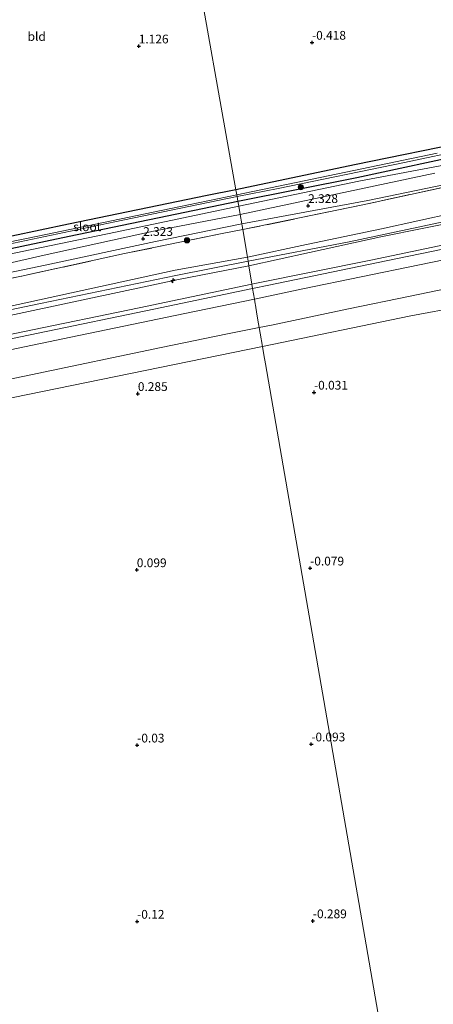
# Model space of a CAD drawing. Units: metres. Extents: x 50000 to 60008, y 393750 to 400003.
# Drawn here: x 50466 to 50584, y 397276 to 397557 of the extents above; entities that cross this region are included whole.
import ezdxf
from ezdxf.enums import TextEntityAlignment as Align

# ---------------------------------------------------------------- set-up
doc = ezdxf.new("R2010")
doc.units = ezdxf.units.M
doc.linetypes.add('IE-TERREINAFSCHEIDING', pattern=[10, 8, -2])
doc.layers.get('0').update_dxf_attribs({"lineweight": 25})
for name, color, linetype, lineweight in [('B-ME-AL-OVERIG-S-B1', 7, 'Continuous', 18), ('B-ME-GR-BOOM-S-B1', 93, 'Continuous', 18), ('B-ME-GW-HOOGTEPUNT-S-B1', 10, 'Continuous', 25), ('B-ME-GW-INSTEEKWATERGANG-L-B1', 10, 'Continuous', 25), ('B-ME-GW-KRUINLIJN-L-B1', 93, 'Continuous', 18), ('B-ME-GW-TEENLIJN-L-B1', 93, 'Continuous', 18), ('B-ME-IE-GRASLAND-GV-B6', 93, 'Continuous', 18), ('B-ME-IE-GRONDWERKLIJN-GROND_INGERICHT-GV-B6', 253, 'Continuous', 18), ('B-ME-IE-GRONDWERKLIJN-GROND_NIETINGERICHT-GV-B6', 253, 'Continuous', 18), ('B-ME-IE-HULPGEOMETRIE-L-B1', 53, 'Continuous', 18), ('B-ME-IE-TERREINAFSCHEIDING-RASTERHEKWERK-L-B1', 8, 'IE-TERREINAFSCHEIDING', 18), ('B-ME-OB-BEKLEDING-GV-B6', 253, 'Continuous', 18), ('B-ME-OG-WATER-GV-B6', 153, 'Continuous', 18), ('B-ME-VH-VERH_SOORT-BITUMEN-GV-B6', 8, 'IE-TERREINAFSCHEIDING-NATUURLIJK-HOUTWAL', 18)]:
    doc.layers.add(name, color=color, linetype=linetype, lineweight=lineweight)
doc.styles.add('NLCS-ISO', font='NLCS-ISO.TTF')
doc.linetypes.add('IE-TERREINAFSCHEIDING-NATUURLIJK-HOUTWAL', pattern='A,7,-1.5,[67,NLCS.SHX,S=0.75,R=45,X=0,Y=0],-1.5,7,-1.5,[70,NLCS.SHX,S=0.75,R=0,X=0,Y=0],-1.5', length=20)

# ---------------------------------------------------------------- blocks, each defined once
blk = doc.blocks.new('boom')
blk.add_hatch(color=256).paths.add_polyline_path([(-0.75, 0, 1), (0.75, 0, 1)])
blk.add_circle((0, 0), 0.75)
blk = doc.blocks.new('hecto')
for p, q in [((0, 0.625), (-0.625, 0)), ((0, -0.625), (0, 0.625)), ((-0.625, 0), (0.625, 0)), ((0.625, 0), (0, -0.625))]:
    blk.add_line(p, q)
blk = doc.blocks.new('hoogtepunt')
for p, q in [((-0.5, 0), (0.5, 0)), ((0, 0.5), (0, -0.5))]:
    blk.add_line(p, q)

msp = doc.modelspace()

# ---------------------------------------------------------------- linework, layer by layer
at = {"layer": 'B-ME-GW-INSTEEKWATERGANG-L-B1'}
for points in [[(50595.446, 397522.209, 1.268), (50561.863, 397515.366, 1.364), (50527.961, 397508.273, 1.328)], [(50528.531, 397505.063, 1.327), (50562.544, 397511.786, 1.364), (50596.153, 397518.965, 1.268)], [(50527.961, 397508.273, 1.328), (50519.734, 397506.671, 1.308), (50480.176, 397498.407, 1.439), (50439.628, 397489.931, 1.399), (50409.3, 397483.633, 1.295), (50396.699, 397481.156, 1.301), (50395.752, 397480.978, 1.335), (50395.089, 397481.028, 1.337), (50394.104, 397481.32, 1.159), (50393.725, 397482.002, 1.184), (50393.505, 397482.766, 1.185), (50393.348, 397483.464, 1.188), (50393.356, 397484.622, 1.237), (50394.276, 397489.471, 1.217), (50394.491, 397490.466, 1.246), (50394.457, 397490.912, 1.253)], [(50392.421, 397480.651, 1.522), (50393.437, 397479.091, 1.506), (50395.179, 397477.753, 1.759), (50403.488, 397479.27, 1.321), (50431.094, 397484.677, 1.442), (50480.333, 397495.043, 1.439), (50528.531, 397505.063, 1.327)]]:
    msp.add_polyline3d(points, dxfattribs=at)
at = {"layer": 'B-ME-GW-KRUINLIJN-L-B1'}
for points in [[(50999.399, 397585.221, 6.452), (50949.346, 397574.71, 6.458), (50901.962, 397565.109, 6.572), (50871.433, 397558.535, 6.482), (50863.868, 397556.58, 6.428), (50853.313, 397554.807, 6.421), (50838.613, 397551.443, 6.405), (50837.273, 397550.984, 6.538), (50803.692, 397543.826, 6.403), (50762.414, 397535.562, 6.445), (50708.551, 397524.672, 6.493), (50658.598, 397514.115, 6.469), (50610.098, 397503.988, 6.439), (50560.323, 397493.452, 6.403), (50531.476, 397487.891, 6.493)], [(50528.8, 397503.55, 2.129), (50563.143, 397510.689, 1.961), (50596.403, 397517.005, 2.051), (50631.333, 397524.634, 2.027), (50670.726, 397532.856, 2.057), (50703.5, 397539.855, 2.045), (50709.715, 397541.242, 1.919), (50713.3367, 397542.5001, 1.9365), (50713.5384, 397542.5966, 1.9364), (50716.014, 397544.1422, 1.9201), (50716.2911, 397544.3984, 1.9279), (50717.2162, 397545.6505, 1.9998), (50717.3564, 397545.9146, 2.0068), (50718.2292, 397548.3855, 2.0068), (50718.2853, 397548.7634, 2.0071), (50718.222, 397550.172, 2.009), (50717.746, 397552.002, 2.009), (50716.978, 397552.893, 1.949), (50715.787, 397553.269, 1.823), (50714.427, 397553.219, 1.697), (50713.268, 397552.819, 1.583), (50712.539, 397552.047, 1.385), (50712.38, 397551.377, 1.265)], [(50531.289, 397489.012, 6.354), (50548.1435, 397492.6601, 6.2765), (50569.5687, 397497.1105, 6.2827), (50590.3889, 397501.6466, 6.1542), (50606.8886, 397504.8374, 6.2119), (50626.5114, 397509.0641, 6.1829), (50646.9733, 397513.1489, 6.3372), (50668.1973, 397517.5545, 6.2438), (50689.8751, 397522.0969, 6.2855), (50712.0192, 397526.4624, 6.3441), (50720.0052, 397528.6338, 5.9946), (50803.516, 397545.017, 6.382), (50828.739, 397550.704, 6.444)], [(50531.701, 397486.549, 6.423), (50548.9922, 397490.3366, 6.351), (50569.3706, 397494.8174, 6.38), (50593.9447, 397499.7583, 6.3471), (50616.2441, 397504.2783, 6.347), (50637.0334, 397508.5597, 6.4369), (50658.47, 397512.779, 6.2827), (50678.9417, 397516.712, 6.2705), (50699.1774, 397520.8955, 6.1613), (50803.776, 397542.487, 6.178), (50839.767, 397548.975, 6.314), (50849.503, 397550.914, 6.46)], [(50372.014, 397478.129, 3.472), (50371.876, 397477.55, 3.65), (50370.838, 397474.389, 3.917), (50369.725, 397471.766, 3.908), (50369.363, 397469.688, 3.923), (50369.64, 397468.483, 3.889), (50370.091, 397468.09, 3.891), (50370.678, 397467.774, 3.887), (50372.007, 397467.924, 3.845), (50384.88, 397471.759, 3.129), (50395.51, 397475.498, 2.626), (50401.393, 397477.085, 2.381), (50406.997, 397478.418, 2.235), (50423.087, 397481.854, 2.171), (50439.915, 397484.978, 2.321), (50466.938, 397490.677, 2.218), (50493.628, 397496.138, 2.203), (50528.8, 397503.55, 2.129)], [(50613.3711, 397493.6214, 3.5435), (50580.4595, 397486.8157, 3.5468), (50547.1486, 397479.9577, 3.5086), (50533.2866, 397477.061, 3.5281)], [(50189.169, 397419.289, 6.364), (50214.667, 397424.874, 6.3), (50263.262, 397434.472, 6.278), (50314.396, 397445.018, 6.304), (50363.489, 397454.427, 6.364), (50459.602, 397474.233, 6.394), (50510.643, 397485.313, 6.257), (50531.289, 397489.012, 6.354)], [(50531.476, 397487.891, 6.493), (50510.823, 397483.845, 6.551), (50472.155, 397475.798, 6.559), (50418.737, 397464.668, 6.528), (50380.36, 397456.678, 6.524), (50351.31, 397450.797, 6.498), (50304.476, 397441.538, 6.523), (50267.963, 397433.922, 6.476), (50233.059, 397426.837, 6.477), (50210.407, 397422.213, 6.529), (50189.377, 397417.921, 6.553), (50183.9, 397416.798, 6.539), (50154.912, 397410.748, 6.596), (50130.397, 397405.876, 6.588), (50108.391, 397401.229, 6.526), (50088.967, 397397.114, 6.532), (50069.898, 397393.106, 6.411), (50051.82, 397389.374, 6.497), (50033.349, 397385.739, 6.567), (50014.968, 397381.974, 6.547), (50000, 397378.889, 6.5794)], [(50531.476, 397487.891, 6.493), (50510.823, 397483.845, 6.551), (50472.155, 397475.798, 6.559), (50418.737, 397464.668, 6.528), (50380.36, 397456.678, 6.524), (50351.31, 397450.797, 6.498), (50304.476, 397441.538, 6.523), (50267.963, 397433.922, 6.476), (50233.059, 397426.837, 6.477), (50210.407, 397422.213, 6.529), (50189.377, 397417.921, 6.553), (50183.9, 397416.798, 6.539), (50154.912, 397410.748, 6.596), (50130.397, 397405.876, 6.588), (50108.391, 397401.229, 6.526), (50088.967, 397397.114, 6.532), (50069.898, 397393.106, 6.411), (50051.82, 397389.374, 6.497), (50033.349, 397385.739, 6.567), (50014.968, 397381.974, 6.547), (50000, 397378.889, 6.5794)], [(50189.53, 397416.921, 6.403), (50215.246, 397422.233, 6.401), (50263.998, 397431.866, 6.331), (50314.93, 397442.542, 6.394), (50366.834, 397452.459, 6.393), (50411.25, 397461.888, 6.415), (50460.143, 397471.749, 6.367), (50511.066, 397482.522, 6.473), (50531.701, 397486.549, 6.423)], [(50533.2866, 397477.061, 3.5281), (50513.4322, 397472.9121, 3.5559), (50480.7908, 397466.1791, 3.5299), (50448.3435, 397459.4621, 3.5391), (50415.3778, 397452.6025, 3.5036), (50382.343, 397445.8022, 3.5092), (50350.2101, 397439.0755, 3.5367), (50317.1516, 397432.2114, 3.555), (50284.7249, 397425.4643, 3.5383), (50251.9039, 397418.6876, 3.5462), (50218.6154, 397411.8703, 3.521), (50191.168, 397406.1607, 3.5323)]]:
    msp.add_polyline3d(points, dxfattribs=at)
at = {"layer": 'B-ME-GW-TEENLIJN-L-B1'}
for points in [[(50873.5094, 397547.4031, 3.8217), (50857.7988, 397546.0898, 3.7154), (50843.1501, 397544.2369, 3.7554), (50828.4234, 397542.44, 3.7754), (50821.2042, 397541.3833, 3.7454), (50812.5082, 397539.4203, 3.7354), (50785.2497, 397533.2218, 3.6954), (50747.0178, 397525.4599, 3.6804), (50713.2863, 397518.1406, 3.6654), (50696.6638, 397514.7963, 3.6504), (50690.6279, 397513.4233, 3.721), (50668.1695, 397508.981, 3.7779), (50663.5138, 397508.0994, 3.766), (50629.8689, 397501.2312, 3.7584), (50597.868, 397494.7397, 3.6621), (50566.5478, 397488.13, 3.7092), (50533.3915, 397481.4918, 3.6978), (50532.5744, 397481.3203, 3.6968)], [(50678.1288, 397494.7669, 0.0949), (50672.1504, 397492.5917, -0.0093), (50649.5888, 397486.5508, 0.0252), (50622.4782, 397481.5803, -0.0082), (50592.325, 397474.9704, 0.0713), (50577.9971, 397472.2749, 0.0357), (50535.5515, 397463.576, 0.0554)], [(50532.5744, 397481.3203, 3.6968), (50500.3844, 397474.5637, 3.6602), (50467.0828, 397467.7046, 3.6403), (50433.1892, 397460.6818, 3.6228), (50399.6831, 397453.7772, 3.6512), (50374.6325, 397448.5353, 3.6557), (50342.3506, 397441.9003, 3.6505), (50309.5368, 397435.3209, 3.6886), (50277.4962, 397428.495, 3.7001), (50245.35, 397421.9588, 3.6895), (50233.4289, 397420.0347, 3.7113), (50201.8785, 397412.979, 3.7191), (50190.488, 397410.6308, 3.7211)], [(50535.5515, 397463.576, 0.0554), (50434.9549, 397442.9594, 0.1022), (50401.471, 397435.9339, 0.0762)]]:
    msp.add_polyline3d(points, dxfattribs=at)
at = {"layer": 'B-ME-IE-GRASLAND-GV-B6'}
for points in [[(50596.153, 397518.965, 1.268), (50562.544, 397511.786, 1.364), (50528.531, 397505.063, 1.327), (50528.36, 397506.345, 0.57), (50540.047, 397508.586, 0.57), (50576.132, 397516.099, 0.57), (50612.137, 397523.639, 0.57)], [(50527.961, 397508.273, 1.328), (50561.863, 397515.366, 1.364), (50595.446, 397522.209, 1.268)], [(50585.471, 397518.745, 0.57), (50528.215, 397506.845, 0.57), (50527.961, 397508.273, 1.328)], [(50596.403, 397517.005, 2.051), (50563.143, 397510.689, 1.961), (50528.8, 397503.55, 2.129), (50528.531, 397505.063, 1.327), (50562.544, 397511.786, 1.364), (50596.153, 397518.965, 1.268)], [(50584.8232, 397513.021, 2.1485), (50529.218, 397501.198, 2.197), (50528.8, 397503.55, 2.129), (50563.143, 397510.689, 1.961), (50596.403, 397517.005, 2.051)], [(50597.196, 397511.104, 2.434), (50564.216, 397503.977, 2.434), (50529.973, 397496.883, 2.434), (50529.786, 397497.999, 2.469), (50529.693, 397498.522, 2.241), (50565.6408, 397505.2416, 2.246), (50608.0439, 397513.98, 2.216)], [(50590.3889, 397501.6466, 6.1542), (50569.5687, 397497.1105, 6.2827), (50548.1435, 397492.6601, 6.2765), (50531.289, 397489.012, 6.354), (50529.973, 397496.883, 2.434), (50564.216, 397503.977, 2.434), (50597.196, 397511.104, 2.434)], [(50528.36, 397506.345, 0.57), (50528.531, 397505.063, 1.327), (50480.333, 397495.043, 1.439), (50431.094, 397484.677, 1.442)], [(50439.628, 397489.931, 1.399), (50480.176, 397498.407, 1.439), (50519.734, 397506.671, 1.308), (50527.961, 397508.273, 1.328)], [(50527.961, 397508.273, 1.328), (50528.215, 397506.845, 0.57), (50511.663, 397503.412, 0.575), (50490.178, 397498.955, 0.583), (50471.378, 397495.055, 0.593), (50448.486, 397490.378, 0.604)], [(50457.164, 397491.536, 0.601), (50493.387, 397499.095, 0.581), (50528.36, 397506.345, 0.57)], [(50528.531, 397505.063, 1.327), (50528.8, 397503.55, 2.129), (50493.628, 397496.138, 2.203), (50466.938, 397490.677, 2.218), (50439.915, 397484.978, 2.321), (50423.087, 397481.854, 2.171), (50406.997, 397478.418, 2.235), (50401.393, 397477.085, 2.381), (50395.51, 397475.498, 2.626), (50384.88, 397471.759, 3.129), (50372.007, 397467.924, 3.845), (50370.678, 397467.774, 3.887), (50370.091, 397468.09, 3.891), (50369.64, 397468.483, 3.889), (50374.186, 397470.602, 2.732), (50376.97, 397471.831, 2.285), (50379.966, 397472.999, 2.165), (50384.777, 397474.409, 1.954), (50390.525, 397476.448, 1.813), (50395.179, 397477.753, 1.759), (50403.488, 397479.27, 1.321), (50431.094, 397484.677, 1.442), (50480.333, 397495.043, 1.439), (50528.531, 397505.063, 1.327)], [(50439.915, 397484.978, 2.321), (50466.938, 397490.677, 2.218), (50493.628, 397496.138, 2.203), (50528.8, 397503.55, 2.129), (50529.218, 397501.198, 2.197), (50504.418, 397496.423, 2.15), (50473.195, 397489.572, 2.12), (50444.016, 397482.938, 2.198)], [(50593.9447, 397499.7583, 6.3471), (50569.3706, 397494.8174, 6.38), (50548.9922, 397490.3366, 6.351), (50531.701, 397486.549, 6.423), (50531.476, 397487.891, 6.493), (50531.289, 397489.012, 6.354), (50548.1435, 397492.6601, 6.2765), (50569.5687, 397497.1105, 6.2827), (50590.3889, 397501.6466, 6.1542)], [(50443.772, 397480.538, 2.211), (50473.454, 397486.785, 2.199), (50504.993, 397493.508, 2.169), (50529.693, 397498.522, 2.241), (50529.786, 397497.999, 2.469), (50529.973, 397496.883, 2.434), (50523.6, 397495.657, 2.344), (50496.186, 397490.035, 2.314), (50466.733, 397483.625, 2.369), (50438.571, 397477.837, 2.461)], [(50597.868, 397494.7397, 3.6621), (50566.5478, 397488.13, 3.7092), (50533.3915, 397481.4918, 3.6978), (50532.5744, 397481.3203, 3.6968), (50531.701, 397486.549, 6.423), (50548.9922, 397490.3366, 6.351), (50569.3706, 397494.8174, 6.38), (50593.9447, 397499.7583, 6.3471)], [(50529.973, 397496.883, 2.434), (50531.289, 397489.012, 6.354), (50510.643, 397485.313, 6.257), (50459.602, 397474.233, 6.394), (50363.489, 397454.427, 6.364), (50314.396, 397445.018, 6.304), (50263.262, 397434.472, 6.278), (50214.667, 397424.874, 6.3)], [(50235.957, 397436.661, 2.522), (50286.485, 397447.12, 2.522), (50307.356, 397451.458, 2.365), (50326.097, 397455.093, 2.434), (50333.528, 397455.54, 2.853), (50341.707, 397456.277, 3.178), (50348.271, 397456.787, 3.649), (50352.41, 397457.269, 3.832), (50353.289, 397455.727, 4.636), (50360.18, 397456.499, 4.832), (50361.143, 397458.188, 4.325), (50362.912, 397458.442, 4.356), (50366.559, 397458.828, 4.475), (50370.061, 397459.715, 4.441), (50374.917, 397461.284, 4.173), (50384.1, 397464.297, 3.591), (50402.729, 397469.997, 2.54), (50410.115, 397471.742, 2.469), (50419.662, 397473.894, 2.445), (50438.571, 397477.837, 2.461), (50466.733, 397483.625, 2.369), (50496.186, 397490.035, 2.314), (50523.6, 397495.657, 2.344), (50529.973, 397496.883, 2.434)], [(50602.8182, 397494.5101, 3.6122), (50570.9332, 397487.9813, 3.6141), (50537.4309, 397481.0756, 3.6285), (50532.7782, 397480.0996, 3.6248), (50532.5744, 397481.3203, 3.6968), (50533.3915, 397481.4918, 3.6978), (50566.5478, 397488.13, 3.7092), (50597.868, 397494.7397, 3.6621)], [(50531.289, 397489.012, 6.354), (50531.476, 397487.891, 6.493), (50531.701, 397486.549, 6.423), (50511.066, 397482.522, 6.473), (50460.143, 397471.749, 6.367), (50411.25, 397461.888, 6.415), (50366.834, 397452.459, 6.393), (50314.93, 397442.542, 6.394), (50263.998, 397431.866, 6.331), (50215.246, 397422.233, 6.401), (50189.53, 397416.921, 6.403), (50189.377, 397417.921, 6.553), (50189.169, 397419.289, 6.364), (50214.667, 397424.874, 6.3), (50263.262, 397434.472, 6.278), (50314.396, 397445.018, 6.304), (50363.489, 397454.427, 6.364), (50459.602, 397474.233, 6.394), (50510.643, 397485.313, 6.257), (50531.289, 397489.012, 6.354)], [(50314.93, 397442.542, 6.394), (50366.834, 397452.459, 6.393), (50411.25, 397461.888, 6.415), (50460.143, 397471.749, 6.367), (50511.066, 397482.522, 6.473), (50531.701, 397486.549, 6.423), (50532.5744, 397481.3203, 3.6968), (50500.3844, 397474.5637, 3.6602), (50467.0828, 397467.7046, 3.6403), (50433.1892, 397460.6818, 3.6228), (50399.6831, 397453.7772, 3.6512), (50374.6325, 397448.5353, 3.6557), (50342.3506, 397441.9003, 3.6505), (50309.5368, 397435.3209, 3.6886), (50277.4962, 397428.495, 3.7001), (50245.35, 397421.9588, 3.6895), (50233.4289, 397420.0347, 3.7113), (50201.8785, 397412.979, 3.7191), (50190.488, 397410.6308, 3.7211), (50189.53, 397416.921, 6.403), (50215.246, 397422.233, 6.401), (50263.998, 397431.866, 6.331), (50314.93, 397442.542, 6.394)], [(50342.3506, 397441.9003, 3.6505), (50374.6325, 397448.5353, 3.6557), (50399.6831, 397453.7772, 3.6512), (50433.1892, 397460.6818, 3.6228), (50467.0828, 397467.7046, 3.6403), (50500.3844, 397474.5637, 3.6602), (50532.5744, 397481.3203, 3.6968), (50532.7782, 397480.0996, 3.6248), (50504.5009, 397474.1684, 3.6024), (50471.4883, 397467.3221, 3.6232), (50443.8952, 397461.6035, 3.6223), (50409.3062, 397454.4645, 3.6007), (50376.8248, 397447.6663, 3.6099), (50343.0803, 397440.6454, 3.6023), (50310.2035, 397433.8554, 3.6128), (50277.3477, 397427.0309, 3.6198), (50243.6454, 397420.0619, 3.6061)]]:
    msp.add_polyline3d(points, dxfattribs=at)
at = {"layer": 'B-ME-IE-GRONDWERKLIJN-GROND_INGERICHT-GV-B6'}
for points in [[(50501.858, 397655.255, 0.97), (50527.961, 397508.273, 1.328), (50519.734, 397506.671, 1.308), (50480.176, 397498.407, 1.439), (50439.628, 397489.931, 1.399), (50409.3, 397483.633, 1.295), (50396.699, 397481.156, 1.301), (50395.752, 397480.978, 1.335), (50395.089, 397481.028, 1.337), (50394.104, 397481.32, 1.159), (50393.725, 397482.002, 1.184), (50393.505, 397482.766, 1.185), (50393.348, 397483.464, 1.188), (50393.356, 397484.622, 1.237), (50394.276, 397489.471, 1.217), (50394.491, 397490.466, 1.246), (50398.369, 397495.621, 0.92), (50409.28, 397512.129, 0.927), (50422.847, 397533.738, 1.109), (50434.935, 397551.6, 1.12), (50455.038, 397582.131, 1.141), (50474.681, 397612.702, 1.115), (50494.219, 397643.83, 0.872), (50501.858, 397655.255, 0.97)], [(50595.446, 397522.209, 1.268), (50561.863, 397515.366, 1.364), (50527.961, 397508.273, 1.328), (50501.858, 397655.255, 0.97)]]:
    msp.add_polyline3d(points, dxfattribs=at)
at = {"layer": 'B-ME-IE-GRONDWERKLIJN-GROND_NIETINGERICHT-GV-B6'}
for points in [[(50578.974, 397213.102, -0.929), (50536.4053, 397458.6069, 0.0002), (50535.965, 397461.146, 0.36), (50535.5515, 397463.576, 0.0554), (50577.9971, 397472.2749, 0.0357), (50592.325, 397474.9704, 0.0713)], [(50233.194, 397176.881, -1.146), (50194.3716, 397388.1364, 0.0002), (50193.4262, 397393.2711, 0.0706), (50192.8928, 397396.1725, 1.3076), (50252.8222, 397408.9117, 1.2576), (50301.1064, 397417.6562, 0.9576), (50401.471, 397435.9339, 0.0762), (50434.9549, 397442.9594, 0.1022), (50535.5515, 397463.576, 0.0554), (50535.965, 397461.146, 0.36), (50536.4053, 397458.6069, 0.0002), (50578.974, 397213.102, -0.929)]]:
    msp.add_polyline3d(points, dxfattribs=at)
at = {"layer": 'B-ME-IE-HULPGEOMETRIE-L-B1'}
msp.add_polyline3d([(50578.974, 397213.102, -0.929), (50536.4053, 397458.6069, 0.0002), (50535.965, 397461.146, 0.36), (50535.5515, 397463.576, 0.0554), (50534.918, 397467.299, 0.774), (50534.6402, 397468.964, 1.4421), (50534.4642, 397470.017, 1.4502), (50534.003, 397472.776, 2.254), (50533.573, 397475.348, 3.018), (50533.508, 397475.738, 3.018), (50533.2866, 397477.061, 3.5281), (50532.7782, 397480.0996, 3.6248), (50532.5744, 397481.3203, 3.6968), (50531.701, 397486.549, 6.423), (50531.476, 397487.891, 6.493), (50531.289, 397489.012, 6.354), (50529.973, 397496.883, 2.434), (50529.786, 397497.999, 2.469), (50529.693, 397498.522, 2.241), (50529.218, 397501.198, 2.197), (50528.8, 397503.55, 2.129), (50528.531, 397505.063, 1.327), (50528.36, 397506.345, 0.57), (50528.215, 397506.845, 0.57), (50527.961, 397508.273, 1.328), (50501.858, 397655.255, 0.97)], dxfattribs=at)
at = {"layer": 'B-ME-IE-TERREINAFSCHEIDING-RASTERHEKWERK-L-B1'}
for points in [[(50824.789, 397550.341, 6.23), (50820.577, 397549.771, 5.994), (50804.725, 397548.106, 5.274), (50790.553, 397546.38, 4.584), (50774.563, 397544.768, 3.85), (50754.641, 397542.455, 2.825), (50737.2817, 397540.1217, 2.2907), (50732.7191, 397539.5559, 2.0631), (50718.2917, 397536.404, 2.2223), (50703.7751, 397533.2368, 2.2637), (50683.1826, 397528.9217, 2.2663), (50671.502, 397526.353, 2.191), (50632.152, 397518.093, 2.363), (50597.196, 397511.104, 2.434), (50564.216, 397503.977, 2.434), (50529.973, 397496.883, 2.434)], [(50529.973, 397496.883, 2.434), (50523.6, 397495.657, 2.344), (50496.186, 397490.035, 2.314), (50466.733, 397483.625, 2.369), (50438.571, 397477.837, 2.461), (50419.662, 397473.894, 2.445), (50410.115, 397471.742, 2.469), (50402.729, 397469.997, 2.54), (50384.1, 397464.297, 3.591), (50374.917, 397461.284, 4.173)]]:
    msp.add_polyline3d(points, dxfattribs=at)
at = {"layer": 'B-ME-OB-BEKLEDING-GV-B6'}
for points in [[(50580.4595, 397486.8157, 3.5468), (50613.3711, 397493.6214, 3.5435)], [(50606.2222, 397483.7966, 1.4806), (50577.7456, 397477.9217, 1.4515), (50560.1987, 397474.2747, 1.4427), (50538.1146, 397469.6581, 1.439), (50534.6402, 397468.964, 1.4421), (50534.4642, 397470.017, 1.4502), (50534.003, 397472.776, 2.254), (50533.573, 397475.348, 3.018), (50533.508, 397475.738, 3.018), (50533.2866, 397477.061, 3.5281), (50547.1486, 397479.9577, 3.5086), (50580.4595, 397486.8157, 3.5468)], [(50577.7456, 397477.9217, 1.4515), (50606.2222, 397483.7966, 1.4806)], [(50592.325, 397474.9704, 0.0713), (50577.9971, 397472.2749, 0.0357), (50535.5515, 397463.576, 0.0554), (50534.918, 397467.299, 0.774), (50534.6402, 397468.964, 1.4421), (50538.1146, 397469.6581, 1.439), (50560.1987, 397474.2747, 1.4427), (50577.7456, 397477.9217, 1.4515)], [(50448.3435, 397459.4621, 3.5391), (50480.7908, 397466.1791, 3.5299), (50513.4322, 397472.9121, 3.5559), (50533.2866, 397477.061, 3.5281), (50533.508, 397475.738, 3.018), (50533.573, 397475.348, 3.018), (50534.003, 397472.776, 2.254), (50534.4642, 397470.017, 1.4502), (50534.6402, 397468.964, 1.4421), (50525.5492, 397467.1479, 1.4501), (50506.6674, 397463.2487, 1.456), (50469.3648, 397455.4841, 1.4699), (50447.8199, 397451.0151, 1.4881)], [(50345.836, 397429.7993, 1.4541), (50360.8636, 397432.9957, 1.4583), (50380.5442, 397437.0796, 1.4667), (50412.8312, 397443.7246, 1.4166), (50447.8199, 397451.0151, 1.4881), (50469.3648, 397455.4841, 1.4699), (50506.6674, 397463.2487, 1.456), (50525.5492, 397467.1479, 1.4501), (50534.6402, 397468.964, 1.4421), (50534.918, 397467.299, 0.774), (50535.5515, 397463.576, 0.0554), (50434.9549, 397442.9594, 0.1022), (50401.471, 397435.9339, 0.0762), (50301.1064, 397417.6562, 0.9576), (50252.8222, 397408.9117, 1.2576)]]:
    msp.add_polyline3d(points, dxfattribs=at)
at = {"layer": 'B-ME-OG-WATER-GV-B6'}
for points in [[(50612.137, 397523.639, 0.57), (50576.132, 397516.099, 0.57), (50540.047, 397508.586, 0.57)], [(50540.047, 397508.586, 0.57), (50528.36, 397506.345, 0.57), (50528.215, 397506.845, 0.57), (50585.471, 397518.745, 0.57)], [(50528.215, 397506.845, 0.57), (50528.36, 397506.345, 0.57), (50493.387, 397499.095, 0.581), (50457.164, 397491.536, 0.601), (50442.902, 397488.559, 0.605), (50443.009, 397488.674, 0.431), (50442.959, 397488.954, 0.401), (50442.788, 397489.196, 0.606), (50448.486, 397490.378, 0.604), (50471.378, 397495.055, 0.593), (50490.178, 397498.955, 0.583), (50511.663, 397503.412, 0.575), (50528.215, 397506.845, 0.57)]]:
    msp.add_polyline3d(points, dxfattribs=at)
at = {"layer": 'B-ME-VH-VERH_SOORT-BITUMEN-GV-B6'}
for points in [[(50608.0439, 397513.98, 2.216), (50565.6408, 397505.2416, 2.246), (50529.693, 397498.522, 2.241), (50529.218, 397501.198, 2.197), (50584.8232, 397513.021, 2.1485)], [(50444.016, 397482.938, 2.198), (50473.195, 397489.572, 2.12), (50504.418, 397496.423, 2.15), (50529.218, 397501.198, 2.197), (50529.693, 397498.522, 2.241), (50504.993, 397493.508, 2.169), (50473.454, 397486.785, 2.199), (50443.772, 397480.538, 2.211)], [(50613.3711, 397493.6214, 3.5435), (50580.4595, 397486.8157, 3.5468), (50547.1486, 397479.9577, 3.5086), (50533.2866, 397477.061, 3.5281), (50532.7782, 397480.0996, 3.6248), (50537.4309, 397481.0756, 3.6285), (50570.9332, 397487.9813, 3.6141), (50602.8182, 397494.5101, 3.6122)], [(50343.0803, 397440.6454, 3.6023), (50376.8248, 397447.6663, 3.6099), (50409.3062, 397454.4645, 3.6007), (50443.8952, 397461.6035, 3.6223), (50471.4883, 397467.3221, 3.6232), (50504.5009, 397474.1684, 3.6024), (50532.7782, 397480.0996, 3.6248), (50533.2866, 397477.061, 3.5281), (50513.4322, 397472.9121, 3.5559), (50480.7908, 397466.1791, 3.5299), (50448.3435, 397459.4621, 3.5391), (50415.3778, 397452.6025, 3.5036), (50382.343, 397445.8022, 3.5092), (50350.2101, 397439.0755, 3.5367), (50317.1516, 397432.2114, 3.555), (50284.7249, 397425.4643, 3.5383), (50251.9039, 397418.6876, 3.5462)]]:
    msp.add_polyline3d(points, dxfattribs=at)

# ---------------------------------------------------------------- block references
at = {"layer": 'B-ME-AL-OVERIG-S-B1', "rotation": 90}
msp.add_blockref('hecto', (50510.001, 397482.358, 6.498), dxfattribs=at)
at = {"layer": 'B-ME-GR-BOOM-S-B1', "rotation": 90}
for p in [(50546.5476, 397509.0299, 2.1947), (50514.018, 397493.838, 2.853)]:
    msp.add_blockref('boom', p, dxfattribs=at)
at = {"layer": 'B-ME-GW-HOOGTEPUNT-S-B1', "rotation": 90}
for p in [(50549.735, 397550.32, -0.418), (50549.735, 397550.32, -0.418), (50500.239, 397549.261, 1.126), (50500.239, 397549.261, 1.126), (50548.6231, 397503.7104, 2.3283), (50548.6231, 397503.7104, 2.3283), (50501.491, 397494.313, 2.323), (50501.491, 397494.313, 2.323), (50499.976, 397450.062, 0.285), (50499.976, 397450.062, 0.285), (50550.302, 397450.453, -0.031), (50550.302, 397450.453, -0.031), (50499.673, 397399.778, 0.099), (50499.673, 397399.778, 0.099), (50549.188, 397400.252, -0.079), (50549.188, 397400.252, -0.079), (50499.783, 397349.74, -0.03), (50499.783, 397349.74, -0.03), (50549.537, 397350.05, -0.093), (50549.537, 397350.05, -0.093), (50499.763, 397299.436, -0.12), (50499.763, 397299.436, -0.12), (50549.975, 397299.581, -0.289), (50549.975, 397299.581, -0.289)]:
    msp.add_blockref('hoogtepunt', p, dxfattribs=at)

# ---------------------------------------------------------------- texts
at = {"layer": 'B-ME-GW-HOOGTEPUNT-S-B1', "ltscale": 0.2, "style": 'NLCS-ISO'}
for s, p in [('-0.418', (50549.735, 397550.32, -0.418)), ('-0.418', (50549.735, 397550.32, -0.418)), ('1.126', (50500.239, 397549.261, 1.126)), ('1.126', (50500.239, 397549.261, 1.126)), ('2.328', (50548.6231, 397503.7104, 2.3283)), ('2.328', (50548.6231, 397503.7104, 2.3283)), ('2.323', (50501.491, 397494.313, 2.323)), ('2.323', (50501.491, 397494.313, 2.323)), ('0.285', (50499.976, 397450.062, 0.285)), ('0.285', (50499.976, 397450.062, 0.285)), ('-0.031', (50550.302, 397450.453, -0.031)), ('-0.031', (50550.302, 397450.453, -0.031)), ('0.099', (50499.673, 397399.778, 0.099)), ('0.099', (50499.673, 397399.778, 0.099)), ('-0.079', (50549.188, 397400.252, -0.079)), ('-0.079', (50549.188, 397400.252, -0.079)), ('-0.03', (50499.783, 397349.74, -0.03)), ('-0.03', (50499.783, 397349.74, -0.03)), ('-0.093', (50549.537, 397350.05, -0.093)), ('-0.093', (50549.537, 397350.05, -0.093)), ('-0.12', (50499.763, 397299.436, -0.12)), ('-0.12', (50499.763, 397299.436, -0.12)), ('-0.289', (50549.975, 397299.581, -0.289)), ('-0.289', (50549.975, 397299.581, -0.289))]:
    msp.add_text(s, height=2.5, dxfattribs=at).set_placement(p, align=Align.BOTTOM_LEFT)
at = {"layer": 'B-ME-IE-GRONDWERKLIJN-GROND_INGERICHT-GV-B6', "ltscale": 0.2, "style": 'NLCS-ISO'}
msp.add_text('bld', height=2.5, dxfattribs=at).set_placement((50471.0779, 397552.0265), align=Align.MIDDLE_CENTER)
at = {"layer": 'B-ME-OG-WATER-GV-B6', "ltscale": 0.2, "style": 'NLCS-ISO'}
msp.add_text('sloot', height=2.5, dxfattribs=at).set_placement((50485.5145, 397497.722), align=Align.MIDDLE_CENTER)

doc.saveas('drawing.dxf')
